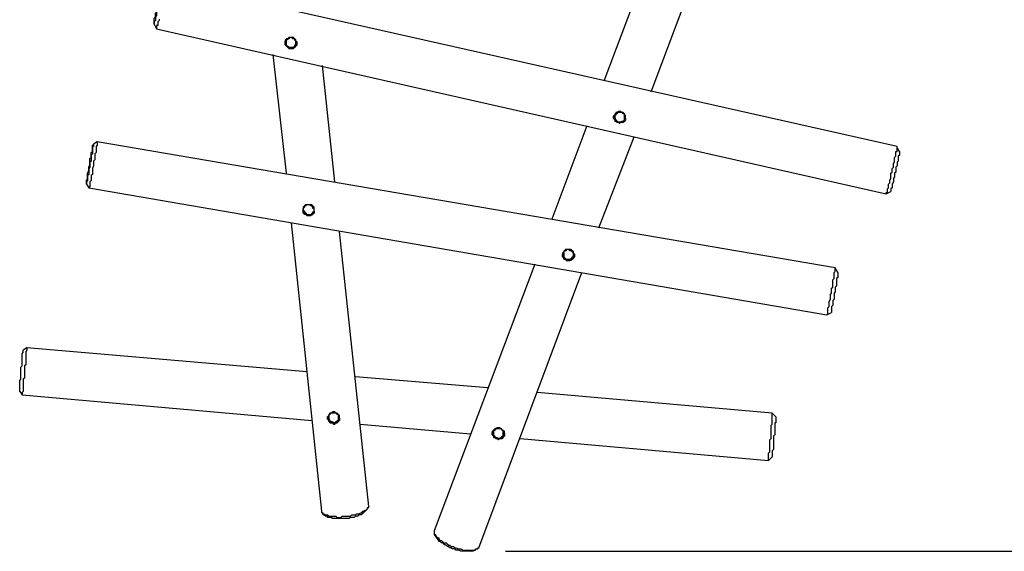
# Model space of a CAD drawing. Units: inches. Extents: x 145 to 351, y 186 to 326.
# Drawn here: x 263 to 292, y 223 to 238 of the extents above; entities that cross this region are included whole.
import ezdxf

# ---------------------------------------------------------------- set-up
doc = ezdxf.new("R2010")
doc.units = ezdxf.units.IN
doc.header["$MEASUREMENT"] = 0
doc.layers.add('Ebene 1', color=7, linetype='Continuous')

msp = doc.modelspace()

# ---------------------------------------------------------------- linework, layer by layer
at = {"layer": 'Ebene 1', "color": 7, "lineweight": 25, "true_color": 0xffffff}
for points in [[(282.222, 242.64), (279.964, 236.643)], [(281.34, 236.326), (283.528, 242.147)], [(288.502, 234.738), (267.229, 239.536)], [(266.876, 238.301), (266.947, 238.16)], [(267.017, 238.442), (267.017, 238.407), (266.982, 238.372), (266.982, 238.337), (266.982, 238.301), (266.982, 238.266), (266.947, 238.266), (266.947, 238.231), (266.947, 238.196), (266.947, 238.16)], [(266.947, 238.16), (288.184, 233.362)], [(270.898, 237.913), (270.863, 237.913), (270.828, 237.913), (270.792, 237.913), (270.757, 237.878), (270.722, 237.878), (270.722, 237.843), (270.686, 237.843), (270.686, 237.808), (270.686, 237.772), (270.686, 237.737), (270.686, 237.702), (270.722, 237.666), (270.757, 237.631), (270.792, 237.596), (270.828, 237.596), (270.863, 237.596), (270.898, 237.596), (270.933, 237.596), (270.969, 237.631), (271.004, 237.666), (271.039, 237.702), (271.039, 237.737), (271.039, 237.772), (271.004, 237.808), (271.004, 237.843), (270.969, 237.878), (270.933, 237.913), (270.898, 237.913)], [(271.004, 237.772), (271.004, 237.808), (270.969, 237.843), (270.969, 237.878), (270.933, 237.878), (270.898, 237.878), (270.898, 237.913), (270.863, 237.913), (270.828, 237.913), (270.792, 237.878), (270.757, 237.878), (270.757, 237.843), (270.722, 237.843), (270.722, 237.808), (270.722, 237.772)], [(271.004, 237.772), (271.004, 237.808), (270.969, 237.843), (270.969, 237.878), (270.933, 237.878), (270.898, 237.878), (270.898, 237.913), (270.863, 237.913), (270.828, 237.913), (270.792, 237.878), (270.757, 237.878), (270.757, 237.843), (270.722, 237.843), (270.722, 237.808), (270.722, 237.772), (270.722, 237.737), (270.722, 237.702), (270.722, 237.666), (270.757, 237.666), (270.792, 237.631), (270.828, 237.631), (270.863, 237.631), (270.898, 237.631), (270.933, 237.631), (270.969, 237.666), (270.969, 237.702), (271.004, 237.702), (271.004, 237.737), (271.004, 237.772)], [(271.039, 237.737), (271.039, 237.737), (271.004, 237.702), (271.004, 237.666), (270.969, 237.631), (270.933, 237.631), (270.933, 237.596), (270.898, 237.596), (270.863, 237.596), (270.828, 237.596), (270.792, 237.596), (270.757, 237.631), (270.722, 237.666), (270.686, 237.702), (270.686, 237.737), (270.686, 237.772), (270.686, 237.808)], [(270.722, 237.772), (270.722, 237.772)], [(271.004, 237.737), (271.004, 237.737), (271.004, 237.772)], [(271.004, 237.737), (271.004, 237.737)], [(270.334, 237.419), (270.722, 233.962)], [(272.133, 233.715), (271.78, 237.102)], [(280.458, 235.761), (280.458, 235.761), (280.423, 235.761), (280.388, 235.761), (280.353, 235.726), (280.317, 235.726), (280.317, 235.691), (280.282, 235.691), (280.282, 235.656), (280.247, 235.62), (280.247, 235.585), (280.247, 235.55), (280.282, 235.514), (280.282, 235.479), (280.317, 235.479), (280.353, 235.444), (280.388, 235.444), (280.423, 235.409), (280.458, 235.444), (280.494, 235.444), (280.529, 235.444), (280.564, 235.479), (280.599, 235.514), (280.599, 235.55), (280.599, 235.585), (280.599, 235.62), (280.599, 235.656), (280.564, 235.656), (280.564, 235.691), (280.529, 235.726), (280.494, 235.726), (280.458, 235.761)], [(280.599, 235.55), (280.599, 235.55), (280.599, 235.514), (280.564, 235.479), (280.529, 235.444), (280.494, 235.444), (280.458, 235.444), (280.423, 235.444), (280.388, 235.444), (280.353, 235.444), (280.317, 235.479), (280.282, 235.514), (280.282, 235.55), (280.247, 235.55), (280.247, 235.585), (280.247, 235.62)], [(280.564, 235.585), (280.564, 235.585), (280.599, 235.585), (280.564, 235.62), (280.564, 235.656), (280.564, 235.691), (280.529, 235.691), (280.494, 235.726), (280.458, 235.726), (280.423, 235.726), (280.388, 235.726), (280.353, 235.726), (280.353, 235.691), (280.317, 235.691), (280.317, 235.656), (280.282, 235.656)], [(280.282, 235.656), (280.282, 235.62), (280.282, 235.585), (280.282, 235.55), (280.317, 235.514), (280.353, 235.479), (280.388, 235.444), (280.423, 235.444), (280.458, 235.444), (280.494, 235.444), (280.494, 235.479), (280.529, 235.479), (280.564, 235.514), (280.564, 235.55), (280.564, 235.585), (280.564, 235.62), (280.564, 235.656), (280.564, 235.691), (280.529, 235.691), (280.494, 235.726), (280.458, 235.726), (280.423, 235.726), (280.388, 235.726), (280.353, 235.726), (280.353, 235.691), (280.317, 235.691), (280.317, 235.656), (280.282, 235.656)], [(280.282, 235.656), (280.282, 235.62)], [(280.282, 235.62), (280.282, 235.62)], [(279.471, 235.338), (278.447, 232.622)], [(280.564, 235.55), (280.564, 235.585)], [(265.218, 234.879), (265.218, 234.879), (265.218, 234.844), (265.218, 234.809), (265.218, 234.774), (265.183, 234.738), (265.183, 234.703), (265.183, 234.668), (265.183, 234.633), (265.183, 234.562), (265.148, 234.527), (265.148, 234.491), (265.148, 234.456), (265.148, 234.386), (265.148, 234.35), (265.112, 234.315), (265.112, 234.244), (265.112, 234.209), (265.112, 234.174), (265.077, 234.103), (265.077, 234.068), (265.077, 234.033), (265.077, 233.962), (265.077, 233.927), (265.042, 233.892), (265.042, 233.856), (265.042, 233.786), (265.042, 233.751), (265.007, 233.715), (265.007, 233.68), (265.007, 233.645), (265.007, 233.61), (265.007, 233.574), (264.971, 233.539)], [(265.218, 234.879), (265.112, 234.809)], [(286.703, 231.211), (265.218, 234.879)], [(279.823, 232.375), (280.846, 235.021)], [(288.184, 233.362), (288.184, 233.362), (288.184, 233.398), (288.219, 233.398), (288.219, 233.433), (288.219, 233.468), (288.219, 233.504), (288.255, 233.539), (288.255, 233.574), (288.255, 233.61), (288.255, 233.645), (288.29, 233.68), (288.29, 233.715), (288.29, 233.751), (288.325, 233.821), (288.325, 233.856), (288.325, 233.892), (288.325, 233.962), (288.361, 233.997), (288.361, 234.033), (288.361, 234.103), (288.396, 234.139), (288.396, 234.174), (288.396, 234.244), (288.431, 234.28), (288.431, 234.315), (288.431, 234.35), (288.431, 234.421), (288.466, 234.456), (288.466, 234.491), (288.466, 234.527), (288.466, 234.562), (288.466, 234.597), (288.502, 234.597), (288.502, 234.633), (288.502, 234.668), (288.502, 234.703), (288.502, 234.738)], [(288.572, 234.597), (288.572, 234.597), (288.572, 234.562), (288.572, 234.527), (288.572, 234.491), (288.537, 234.456), (288.537, 234.421), (288.537, 234.386), (288.537, 234.35), (288.537, 234.315), (288.502, 234.28), (288.502, 234.244), (288.502, 234.209), (288.502, 234.174), (288.466, 234.139), (288.466, 234.068), (288.466, 234.033), (288.466, 233.997), (288.431, 233.962), (288.431, 233.892), (288.431, 233.856), (288.396, 233.821), (288.396, 233.786), (288.396, 233.751), (288.396, 233.715), (288.361, 233.645), (288.361, 233.61), (288.361, 233.574), (288.361, 233.539), (288.325, 233.504), (288.325, 233.468), (288.325, 233.433)], [(288.572, 234.597), (288.502, 234.703)], [(264.901, 233.645), (264.971, 233.539)], [(264.971, 233.539), (286.456, 229.835)], [(288.184, 233.362), (288.325, 233.433)], [(271.392, 233.045), (271.392, 233.045), (271.357, 233.045), (271.321, 233.045), (271.286, 233.045), (271.251, 233.01), (271.215, 232.974), (271.215, 232.939), (271.215, 232.904), (271.215, 232.869), (271.215, 232.833), (271.215, 232.798), (271.251, 232.798), (271.286, 232.763), (271.321, 232.728), (271.357, 232.728), (271.392, 232.728), (271.427, 232.728), (271.462, 232.763), (271.498, 232.763), (271.498, 232.798), (271.533, 232.798), (271.533, 232.833), (271.533, 232.869), (271.533, 232.904), (271.533, 232.939), (271.533, 232.974), (271.498, 233.01), (271.462, 233.045), (271.427, 233.045), (271.392, 233.045)], [(271.533, 232.904), (271.533, 232.939), (271.498, 232.939), (271.498, 232.974), (271.462, 233.01), (271.427, 233.045), (271.392, 233.045), (271.357, 233.045), (271.321, 233.045), (271.286, 233.01), (271.251, 233.01), (271.251, 232.974), (271.215, 232.939), (271.215, 232.904)], [(271.533, 232.904), (271.533, 232.939), (271.498, 232.939), (271.498, 232.974), (271.462, 233.01), (271.427, 233.01), (271.427, 233.045), (271.392, 233.045), (271.357, 233.045), (271.321, 233.045), (271.286, 233.01), (271.251, 233.01), (271.251, 232.974), (271.215, 232.939), (271.215, 232.904), (271.215, 232.869), (271.251, 232.869), (271.251, 232.833), (271.286, 232.798), (271.321, 232.763), (271.357, 232.763), (271.392, 232.763), (271.427, 232.763), (271.462, 232.763), (271.462, 232.798), (271.498, 232.798), (271.498, 232.833), (271.533, 232.833), (271.533, 232.869), (271.533, 232.904)], [(271.533, 232.869), (271.533, 232.869), (271.533, 232.833), (271.533, 232.798), (271.498, 232.798), (271.498, 232.763), (271.462, 232.763), (271.427, 232.728), (271.392, 232.728), (271.357, 232.728), (271.321, 232.728), (271.286, 232.763), (271.251, 232.763), (271.251, 232.798), (271.215, 232.798), (271.215, 232.833), (271.215, 232.869), (271.215, 232.904), (271.215, 232.939)], [(271.215, 232.904), (271.215, 232.904)], [(271.533, 232.869), (271.533, 232.904)], [(271.533, 232.869), (271.533, 232.869)], [(270.863, 232.516), (271.745, 224.12)], [(273.121, 224.261), (272.274, 232.269)], [(278.977, 231.74), (278.941, 231.74), (278.906, 231.74), (278.871, 231.74), (278.836, 231.74), (278.836, 231.704), (278.8, 231.704), (278.8, 231.669), (278.765, 231.634), (278.765, 231.599), (278.765, 231.563), (278.765, 231.528), (278.8, 231.493), (278.8, 231.458), (278.836, 231.458), (278.871, 231.458), (278.871, 231.422), (278.906, 231.422), (278.941, 231.422), (278.977, 231.422), (279.012, 231.458), (279.047, 231.458), (279.083, 231.493), (279.083, 231.528), (279.118, 231.528), (279.118, 231.563), (279.118, 231.599), (279.083, 231.634), (279.083, 231.669), (279.047, 231.704), (279.012, 231.74), (278.977, 231.74)], [(279.083, 231.563), (279.083, 231.563), (279.083, 231.599), (279.083, 231.634), (279.047, 231.669), (279.047, 231.704), (279.012, 231.704), (278.977, 231.74), (278.941, 231.74), (278.906, 231.74), (278.871, 231.74), (278.871, 231.704), (278.836, 231.704), (278.8, 231.669), (278.8, 231.634)], [(278.8, 231.634), (278.8, 231.634), (278.8, 231.599), (278.8, 231.563), (278.8, 231.528), (278.836, 231.493), (278.871, 231.458), (278.906, 231.458), (278.941, 231.458), (278.977, 231.458), (279.012, 231.458), (279.012, 231.493), (279.047, 231.493), (279.047, 231.528), (279.083, 231.528), (279.083, 231.563), (279.083, 231.599), (279.083, 231.634), (279.047, 231.669), (279.047, 231.704), (279.012, 231.704), (278.977, 231.704), (278.941, 231.74), (278.906, 231.74), (278.871, 231.74), (278.871, 231.704), (278.836, 231.704), (278.8, 231.669), (278.8, 231.634)], [(278.8, 231.634), (278.8, 231.634), (278.8, 231.599)], [(277.954, 231.316), (275.026, 223.555)], [(279.118, 231.563), (279.118, 231.563), (279.083, 231.528), (279.083, 231.493), (279.047, 231.493), (279.047, 231.458), (279.012, 231.458), (279.012, 231.422), (278.977, 231.422), (278.941, 231.422), (278.906, 231.422), (278.871, 231.422), (278.871, 231.458), (278.836, 231.458), (278.8, 231.458), (278.8, 231.493), (278.765, 231.528), (278.765, 231.563), (278.765, 231.599)], [(278.8, 231.599), (278.8, 231.599)], [(279.083, 231.563), (279.083, 231.563)], [(276.331, 223.061), (279.329, 231.069)], [(286.456, 229.835), (286.456, 229.835), (286.491, 229.87), (286.491, 229.905), (286.491, 229.94), (286.491, 229.976), (286.491, 230.011), (286.491, 230.046), (286.526, 230.082), (286.526, 230.117), (286.526, 230.152), (286.526, 230.187), (286.526, 230.223), (286.561, 230.293), (286.561, 230.329), (286.561, 230.364), (286.561, 230.435), (286.597, 230.47), (286.597, 230.505), (286.597, 230.576), (286.597, 230.611), (286.632, 230.646), (286.632, 230.717), (286.632, 230.752), (286.632, 230.787), (286.632, 230.858), (286.667, 230.893), (286.667, 230.928), (286.667, 230.964), (286.667, 230.999), (286.667, 231.034), (286.667, 231.069), (286.703, 231.105), (286.703, 231.14), (286.703, 231.175), (286.703, 231.211)], [(286.773, 231.069), (286.773, 231.069), (286.773, 231.034), (286.773, 230.999), (286.773, 230.964), (286.773, 230.928), (286.738, 230.893), (286.738, 230.858), (286.738, 230.822), (286.738, 230.787), (286.738, 230.717), (286.738, 230.681), (286.703, 230.646), (286.703, 230.611), (286.703, 230.54), (286.703, 230.505), (286.667, 230.47), (286.667, 230.435), (286.667, 230.364), (286.667, 230.329), (286.667, 230.293), (286.632, 230.258), (286.632, 230.223), (286.632, 230.187), (286.632, 230.117), (286.597, 230.082), (286.597, 230.046), (286.597, 230.011), (286.597, 229.976), (286.597, 229.94), (286.597, 229.905)], [(286.773, 231.069), (286.703, 231.211)], [(286.456, 229.835), (286.597, 229.905)], [(262.961, 227.612), (262.961, 227.612), (262.961, 227.647), (262.961, 227.683), (262.961, 227.718), (262.961, 227.753), (262.961, 227.789), (262.961, 227.824), (262.961, 227.894), (262.961, 227.93), (262.996, 227.965), (262.996, 228), (262.996, 228.036), (262.996, 228.071), (262.996, 228.141), (262.996, 228.177), (262.996, 228.212), (262.996, 228.283), (262.996, 228.318), (263.031, 228.353), (263.031, 228.388), (263.031, 228.459), (263.031, 228.494), (263.031, 228.529), (263.031, 228.565), (263.031, 228.6), (263.031, 228.635), (263.031, 228.671), (263.031, 228.706), (263.066, 228.741), (263.066, 228.776), (263.066, 228.812)], [(263.172, 228.882), (263.172, 228.882), (263.172, 228.847), (263.172, 228.812), (263.137, 228.776), (263.137, 228.741), (263.137, 228.706), (263.137, 228.671), (263.137, 228.635), (263.137, 228.6), (263.137, 228.565), (263.137, 228.529), (263.137, 228.494), (263.137, 228.459), (263.137, 228.388), (263.102, 228.353), (263.102, 228.283), (263.102, 228.247), (263.102, 228.212), (263.102, 228.141), (263.102, 228.106), (263.102, 228.071), (263.102, 228), (263.066, 227.965), (263.066, 227.93), (263.066, 227.859), (263.066, 227.824), (263.066, 227.789), (263.066, 227.753), (263.066, 227.718), (263.066, 227.683), (263.066, 227.647), (263.066, 227.612), (263.031, 227.577), (263.031, 227.542), (263.031, 227.506)], [(263.172, 228.882), (263.066, 228.812)], [(271.321, 228.177), (263.172, 228.882)], [(276.578, 227.718), (272.733, 228.036)], [(262.961, 227.612), (263.031, 227.506)], [(263.031, 227.506), (271.462, 226.765)], [(284.868, 226.977), (278.024, 227.577)], [(271.921, 226.836), (271.921, 226.801), (271.956, 226.765), (271.992, 226.73), (271.992, 226.695), (272.027, 226.695), (272.062, 226.695), (272.097, 226.66), (272.133, 226.66), (272.168, 226.695), (272.203, 226.695), (272.239, 226.73), (272.239, 226.765), (272.274, 226.765), (272.274, 226.801), (272.274, 226.836), (272.274, 226.871), (272.274, 226.907), (272.239, 226.942), (272.203, 226.977), (272.168, 226.977), (272.133, 227.012), (272.097, 227.012), (272.062, 227.012), (272.027, 226.977), (271.992, 226.977), (271.956, 226.942), (271.956, 226.907), (271.921, 226.871), (271.921, 226.836)], [(271.921, 226.836), (271.921, 226.871)], [(272.274, 226.836), (272.274, 226.801), (272.274, 226.765), (272.239, 226.765), (272.239, 226.73), (272.203, 226.73), (272.203, 226.695), (272.168, 226.695), (272.133, 226.695), (272.097, 226.695), (272.062, 226.695), (272.027, 226.695), (271.992, 226.695), (271.992, 226.73), (271.956, 226.73), (271.956, 226.765), (271.956, 226.801), (271.921, 226.801), (271.921, 226.836)], [(272.239, 226.836), (272.239, 226.836), (272.239, 226.871), (272.239, 226.907), (272.239, 226.942), (272.203, 226.942), (272.168, 226.977), (272.133, 226.977), (272.097, 226.977), (272.062, 226.977), (272.027, 226.977), (271.992, 226.942), (271.956, 226.907), (271.956, 226.871)], [(272.097, 226.695), (272.133, 226.695), (272.168, 226.695), (272.168, 226.73), (272.203, 226.73), (272.203, 226.765), (272.239, 226.765), (272.239, 226.801), (272.239, 226.836), (272.239, 226.871), (272.239, 226.907), (272.239, 226.942), (272.203, 226.942), (272.168, 226.977), (272.133, 226.977), (272.097, 226.977), (272.062, 226.977), (272.027, 226.977), (271.992, 226.942), (271.956, 226.907), (271.956, 226.871), (271.956, 226.836), (271.956, 226.801), (271.992, 226.765), (271.992, 226.73), (272.027, 226.73), (272.062, 226.73), (272.062, 226.695), (272.097, 226.695)], [(271.956, 226.871), (271.956, 226.871)], [(272.239, 226.836), (272.239, 226.836)], [(284.762, 225.601), (284.762, 225.601), (284.762, 225.637), (284.762, 225.672), (284.762, 225.707), (284.762, 225.742), (284.762, 225.778), (284.762, 225.813), (284.797, 225.848), (284.797, 225.884), (284.797, 225.919), (284.797, 225.954), (284.797, 226.025), (284.797, 226.06), (284.797, 226.095), (284.797, 226.166), (284.797, 226.201), (284.833, 226.236), (284.833, 226.307), (284.833, 226.342), (284.833, 226.413), (284.833, 226.448), (284.833, 226.483), (284.833, 226.554), (284.833, 226.589), (284.833, 226.624), (284.868, 226.66), (284.868, 226.73), (284.868, 226.765), (284.868, 226.801), (284.868, 226.836), (284.868, 226.871), (284.868, 226.907), (284.868, 226.942), (284.868, 226.977)], [(284.974, 226.871), (284.868, 226.977)], [(284.974, 226.871), (284.974, 226.871), (284.974, 226.836), (284.974, 226.801), (284.974, 226.765), (284.974, 226.73), (284.974, 226.695), (284.939, 226.695), (284.939, 226.66), (284.939, 226.589), (284.939, 226.554), (284.939, 226.519), (284.939, 226.483), (284.939, 226.448), (284.939, 226.378), (284.939, 226.342), (284.903, 226.307), (284.903, 226.272), (284.903, 226.201), (284.903, 226.166), (284.903, 226.131), (284.903, 226.095), (284.903, 226.025), (284.903, 225.989), (284.903, 225.954), (284.903, 225.919), (284.868, 225.884), (284.868, 225.848), (284.868, 225.813), (284.868, 225.778), (284.868, 225.742), (284.868, 225.707)], [(272.874, 226.66), (276.084, 226.378)], [(277.072, 226.342), (277.072, 226.342), (277.072, 226.378), (277.072, 226.413), (277.072, 226.448), (277.036, 226.448), (277.036, 226.483), (277.001, 226.483), (277.001, 226.519), (276.966, 226.519), (276.931, 226.554), (276.895, 226.554), (276.86, 226.554), (276.825, 226.519), (276.789, 226.519), (276.754, 226.483), (276.754, 226.448), (276.719, 226.448), (276.719, 226.413), (276.719, 226.378), (276.719, 226.342), (276.754, 226.307), (276.754, 226.272), (276.789, 226.272), (276.825, 226.236), (276.86, 226.236), (276.895, 226.201), (276.931, 226.236), (276.966, 226.236), (277.001, 226.236), (277.036, 226.272), (277.036, 226.307), (277.072, 226.307), (277.072, 226.342)], [(277.036, 226.378), (277.036, 226.378), (277.036, 226.413), (277.036, 226.448), (277.036, 226.483), (277.001, 226.483), (277.001, 226.519), (276.966, 226.519), (276.931, 226.519), (276.895, 226.519), (276.86, 226.519), (276.825, 226.519), (276.789, 226.483), (276.754, 226.448), (276.754, 226.413)], [(276.895, 226.236), (276.895, 226.236), (276.931, 226.236), (276.966, 226.272), (277.001, 226.272), (277.001, 226.307), (277.036, 226.307), (277.036, 226.342), (277.036, 226.378), (277.036, 226.413), (277.036, 226.448), (277.036, 226.483), (277.001, 226.483), (277.001, 226.519), (276.966, 226.519), (276.931, 226.519), (276.895, 226.519), (276.86, 226.519), (276.825, 226.519), (276.789, 226.483), (276.754, 226.448), (276.754, 226.413), (276.754, 226.378), (276.754, 226.342), (276.789, 226.307), (276.789, 226.272), (276.825, 226.272), (276.86, 226.272), (276.86, 226.236), (276.895, 226.236)], [(277.072, 226.342), (277.072, 226.307), (277.036, 226.307), (277.036, 226.272), (277.001, 226.272), (277.001, 226.236), (276.966, 226.236), (276.931, 226.236), (276.895, 226.236), (276.86, 226.236), (276.825, 226.236), (276.789, 226.272), (276.754, 226.307), (276.754, 226.342), (276.719, 226.342), (276.719, 226.378), (276.719, 226.413)], [(276.754, 226.413), (276.754, 226.413)], [(277.036, 226.378), (277.036, 226.378)], [(277.072, 226.378), (277.072, 226.342)], [(277.53, 226.236), (284.762, 225.601)], [(284.762, 225.601), (284.868, 225.707)], [(271.745, 224.12), (271.745, 224.12), (271.745, 224.085), (271.78, 224.085), (271.78, 224.049), (271.815, 224.049), (271.851, 224.014), (271.886, 224.014), (271.921, 224.014), (271.956, 223.979), (271.992, 223.979), (272.027, 223.979), (272.062, 223.979), (272.133, 223.979), (272.168, 223.979), (272.203, 223.943), (272.239, 223.943), (272.309, 223.943), (272.344, 223.979), (272.415, 223.979), (272.45, 223.979), (272.486, 223.979), (272.556, 223.979), (272.591, 223.979), (272.627, 224.014), (272.697, 224.014), (272.733, 224.014), (272.768, 224.049), (272.803, 224.049), (272.838, 224.049), (272.909, 224.085), (272.944, 224.085), (272.944, 224.12), (272.979, 224.12), (273.015, 224.155), (273.05, 224.155), (273.085, 224.19), (273.085, 224.226), (273.121, 224.226), (273.121, 224.261)], [(272.979, 224.085), (273.085, 224.19)], [(271.78, 224.049), (271.886, 223.979)], [(272.979, 224.085), (272.979, 224.085), (272.944, 224.049), (272.909, 224.049), (272.909, 224.014), (272.874, 224.014), (272.838, 224.014), (272.803, 223.979), (272.768, 223.979), (272.733, 223.979), (272.697, 223.943), (272.627, 223.943), (272.591, 223.943), (272.556, 223.908), (272.521, 223.908), (272.45, 223.908), (272.415, 223.908), (272.38, 223.908), (272.344, 223.908), (272.274, 223.908), (272.239, 223.908), (272.203, 223.908), (272.168, 223.908), (272.133, 223.908), (272.097, 223.908), (272.062, 223.908), (272.027, 223.943), (271.992, 223.943), (271.956, 223.943), (271.921, 223.943), (271.921, 223.979), (271.886, 223.979)], [(275.026, 223.555), (275.026, 223.555), (275.026, 223.52), (275.026, 223.485), (275.026, 223.449), (275.061, 223.449), (275.061, 223.414), (275.096, 223.379), (275.131, 223.344), (275.167, 223.344), (275.167, 223.308), (275.202, 223.273), (275.237, 223.273), (275.272, 223.238), (275.308, 223.203), (275.378, 223.203), (275.414, 223.167), (275.449, 223.132), (275.484, 223.132), (275.519, 223.097), (275.59, 223.097), (275.625, 223.061), (275.661, 223.061), (275.731, 223.026), (275.766, 223.026), (275.802, 223.026), (275.872, 222.991), (275.908, 222.991), (275.943, 222.991), (275.978, 222.991), (276.013, 222.991), (276.049, 222.991), (276.084, 222.991), (276.119, 222.991), (276.154, 222.991), (276.19, 222.991), (276.225, 222.991), (276.225, 223.026), (276.26, 223.026), (276.296, 223.026), (276.296, 223.061), (276.331, 223.061)], [(275.026, 223.449), (275.096, 223.344)], [(276.119, 222.956), (276.084, 222.956), (276.049, 222.956), (276.013, 222.956), (275.978, 222.956), (275.943, 222.956), (275.908, 222.956), (275.872, 222.956), (275.837, 222.956), (275.802, 222.956), (275.731, 222.991), (275.696, 222.991), (275.661, 222.991), (275.625, 223.026), (275.555, 223.026), (275.519, 223.061), (275.484, 223.061), (275.449, 223.097), (275.414, 223.097), (275.378, 223.132), (275.343, 223.132), (275.308, 223.167), (275.272, 223.203), (275.237, 223.203), (275.202, 223.238), (275.167, 223.238), (275.167, 223.273), (275.131, 223.308), (275.096, 223.344)], [(276.119, 222.956), (276.225, 222.991)], [(277.107, 222.956), (345.017, 222.956)]]:
    msp.add_lwpolyline(points, dxfattribs=at)
for points, knots in [([(267.123, 239.43), (267.123, 239.43), (267.123, 239.43), (267.123, 239.43), (267.123, 239.43), (267.123, 239.395), (267.123, 239.395), (267.123, 239.395), (267.088, 239.395), (267.088, 239.395), (267.088, 239.395), (267.088, 239.36), (267.088, 239.36), (267.088, 239.36), (267.088, 239.324), (267.088, 239.324), (267.088, 239.324), (267.088, 239.289), (267.088, 239.289), (267.088, 239.289), (267.053, 239.254), (267.053, 239.254), (267.053, 239.254), (267.053, 239.219), (267.053, 239.219), (267.053, 239.219), (267.053, 239.183), (267.053, 239.183), (267.053, 239.183), (267.053, 239.148), (267.053, 239.148), (267.053, 239.148), (267.017, 239.113), (267.017, 239.113), (267.017, 239.113), (267.017, 239.078), (267.017, 239.078), (267.017, 239.078), (267.017, 239.007), (267.017, 239.007), (267.017, 239.007), (267.017, 238.972), (267.017, 238.972), (267.017, 238.972), (266.982, 238.936), (266.982, 238.936), (266.982, 238.936), (266.982, 238.901), (266.982, 238.901), (266.982, 238.901), (266.982, 238.831), (266.982, 238.831), (266.982, 238.831), (266.947, 238.795), (266.947, 238.795), (266.947, 238.795), (266.947, 238.76), (266.947, 238.76), (266.947, 238.76), (266.947, 238.725), (266.947, 238.725), (266.947, 238.725), (266.947, 238.654), (266.947, 238.654), (266.947, 238.654), (266.912, 238.619), (266.912, 238.619), (266.912, 238.619), (266.912, 238.584), (266.912, 238.584), (266.912, 238.584), (266.912, 238.548), (266.912, 238.548), (266.912, 238.548), (266.912, 238.513), (266.912, 238.513), (266.912, 238.513), (266.876, 238.478), (266.876, 238.478), (266.876, 238.478), (266.876, 238.442), (266.876, 238.442), (266.876, 238.442), (266.876, 238.407), (266.876, 238.407), (266.876, 238.407), (266.876, 238.372), (266.876, 238.372), (266.876, 238.372), (266.876, 238.337), (266.876, 238.337), (266.876, 238.337), (266.876, 238.301), (266.876, 238.301), (266.876, 238.301), (266.876, 238.337), (266.876, 238.337), (266.876, 238.337), (266.876, 238.372), (266.876, 238.372), (266.876, 238.372), (266.912, 238.407), (266.912, 238.407), (266.912, 238.407), (266.912, 238.442), (266.912, 238.442), (266.912, 238.442), (266.912, 238.478), (266.912, 238.478), (266.912, 238.478), (266.912, 238.513), (266.912, 238.513), (266.912, 238.513), (266.947, 238.548), (266.947, 238.548), (266.947, 238.548), (266.947, 238.584), (266.947, 238.584), (266.947, 238.584), (266.947, 238.619), (266.947, 238.619), (266.947, 238.619), (266.947, 238.654), (266.947, 238.654), (266.947, 238.654), (266.982, 238.689), (266.982, 238.689), (266.982, 238.689), (266.982, 238.76), (266.982, 238.76), (266.982, 238.76), (266.982, 238.795), (266.982, 238.795), (266.982, 238.795), (266.982, 238.831), (266.982, 238.831), (266.982, 238.831), (267.017, 238.866), (267.017, 238.866), (267.017, 238.866), (267.017, 238.936), (267.017, 238.936), (267.017, 238.936), (267.017, 238.972), (267.017, 238.972), (267.017, 238.972), (267.053, 239.007), (267.053, 239.007), (267.053, 239.007), (267.053, 239.042), (267.053, 239.042), (267.053, 239.042), (267.053, 239.113), (267.053, 239.113), (267.053, 239.113), (267.053, 239.148), (267.053, 239.148), (267.053, 239.148), (267.088, 239.183), (267.088, 239.183), (267.088, 239.183), (267.088, 239.219), (267.088, 239.219), (267.088, 239.219), (267.088, 239.254), (267.088, 239.254), (267.088, 239.254), (267.088, 239.289), (267.088, 239.289), (267.088, 239.289), (267.088, 239.324), (267.088, 239.324), (267.088, 239.324), (267.123, 239.324), (267.123, 239.324), (267.123, 239.324), (267.123, 239.36), (267.123, 239.36), (267.123, 239.36), (267.123, 239.395), (267.123, 239.395), (267.123, 239.395), (267.123, 239.43), (267.123, 239.43)], [0, 0, 0, 0, 1, 1, 1, 2, 2, 2, 3, 3, 3, 4, 4, 4, 5, 5, 5, 6, 6, 6, 7, 7, 7, 8, 8, 8, 9, 9, 9, 10, 10, 10, 11, 11, 11, 12, 12, 12, 13, 13, 13, 14, 14, 14, 15, 15, 15, 16, 16, 16, 17, 17, 17, 18, 18, 18, 19, 19, 19, 20, 20, 20, 21, 21, 21, 22, 22, 22, 23, 23, 23, 24, 24, 24, 25, 25, 25, 26, 26, 26, 27, 27, 27, 28, 28, 28, 29, 29, 29, 30, 30, 30, 31, 31, 31, 32, 32, 32, 33, 33, 33, 34, 34, 34, 35, 35, 35, 36, 36, 36, 37, 37, 37, 38, 38, 38, 39, 39, 39, 40, 40, 40, 41, 41, 41, 42, 42, 42, 43, 43, 43, 44, 44, 44, 45, 45, 45, 46, 46, 46, 47, 47, 47, 48, 48, 48, 49, 49, 49, 50, 50, 50, 51, 51, 51, 52, 52, 52, 53, 53, 53, 54, 54, 54, 55, 55, 55, 56, 56, 56, 57, 57, 57, 58, 58, 58, 59, 59, 59, 60, 60, 60, 61, 61, 61, 61]), ([(265.112, 234.809), (265.112, 234.809), (265.112, 234.809), (265.112, 234.809), (265.112, 234.809), (265.112, 234.774), (265.112, 234.774), (265.112, 234.774), (265.077, 234.774), (265.077, 234.774), (265.077, 234.774), (265.077, 234.738), (265.077, 234.738), (265.077, 234.738), (265.077, 234.703), (265.077, 234.703), (265.077, 234.703), (265.077, 234.668), (265.077, 234.668), (265.077, 234.668), (265.077, 234.633), (265.077, 234.633), (265.077, 234.633), (265.077, 234.597), (265.077, 234.597), (265.077, 234.597), (265.042, 234.562), (265.042, 234.562), (265.042, 234.562), (265.042, 234.527), (265.042, 234.527), (265.042, 234.527), (265.042, 234.491), (265.042, 234.491), (265.042, 234.491), (265.042, 234.456), (265.042, 234.456), (265.042, 234.456), (265.042, 234.421), (265.042, 234.421), (265.042, 234.421), (265.007, 234.386), (265.007, 234.386), (265.007, 234.386), (265.007, 234.315), (265.007, 234.315), (265.007, 234.315), (265.007, 234.28), (265.007, 234.28), (265.007, 234.28), (265.007, 234.244), (265.007, 234.244), (265.007, 234.244), (265.007, 234.209), (265.007, 234.209), (265.007, 234.209), (264.971, 234.139), (264.971, 234.139), (264.971, 234.139), (264.971, 234.103), (264.971, 234.103), (264.971, 234.103), (264.971, 234.068), (264.971, 234.068), (264.971, 234.068), (264.971, 234.033), (264.971, 234.033), (264.971, 234.033), (264.936, 233.962), (264.936, 233.962), (264.936, 233.962), (264.936, 233.927), (264.936, 233.927), (264.936, 233.927), (264.936, 233.892), (264.936, 233.892), (264.936, 233.892), (264.936, 233.856), (264.936, 233.856), (264.936, 233.856), (264.936, 233.821), (264.936, 233.821), (264.936, 233.821), (264.936, 233.786), (264.936, 233.786), (264.936, 233.786), (264.901, 233.751), (264.901, 233.751), (264.901, 233.751), (264.901, 233.715), (264.901, 233.715), (264.901, 233.715), (264.901, 233.68), (264.901, 233.68), (264.901, 233.68), (264.901, 233.645), (264.901, 233.645), (264.901, 233.645), (264.901, 233.68), (264.901, 233.68), (264.901, 233.68), (264.901, 233.715), (264.901, 233.715), (264.901, 233.715), (264.936, 233.751), (264.936, 233.751), (264.936, 233.751), (264.936, 233.786), (264.936, 233.786), (264.936, 233.786), (264.936, 233.821), (264.936, 233.821), (264.936, 233.821), (264.936, 233.856), (264.936, 233.856), (264.936, 233.856), (264.936, 233.892), (264.936, 233.892), (264.936, 233.892), (264.971, 233.927), (264.971, 233.927), (264.971, 233.927), (264.971, 233.962), (264.971, 233.962), (264.971, 233.962), (264.971, 234.033), (264.971, 234.033), (264.971, 234.033), (264.971, 234.068), (264.971, 234.068), (264.971, 234.068), (264.971, 234.103), (264.971, 234.103), (264.971, 234.103), (265.007, 234.139), (265.007, 234.139), (265.007, 234.139), (265.007, 234.209), (265.007, 234.209), (265.007, 234.209), (265.007, 234.244), (265.007, 234.244), (265.007, 234.244), (265.007, 234.28), (265.007, 234.28), (265.007, 234.28), (265.042, 234.315), (265.042, 234.315), (265.042, 234.315), (265.042, 234.386), (265.042, 234.386), (265.042, 234.386), (265.042, 234.421), (265.042, 234.421), (265.042, 234.421), (265.042, 234.456), (265.042, 234.456), (265.042, 234.456), (265.042, 234.491), (265.042, 234.491), (265.042, 234.491), (265.077, 234.527), (265.077, 234.527), (265.077, 234.527), (265.077, 234.562), (265.077, 234.562), (265.077, 234.562), (265.077, 234.597), (265.077, 234.597), (265.077, 234.597), (265.077, 234.633), (265.077, 234.633), (265.077, 234.633), (265.077, 234.668), (265.077, 234.668), (265.077, 234.668), (265.077, 234.703), (265.077, 234.703), (265.077, 234.703), (265.077, 234.738), (265.077, 234.738), (265.077, 234.738), (265.112, 234.738), (265.112, 234.738), (265.112, 234.738), (265.112, 234.774), (265.112, 234.774), (265.112, 234.774), (265.112, 234.809), (265.112, 234.809)], [0, 0, 0, 0, 1, 1, 1, 2, 2, 2, 3, 3, 3, 4, 4, 4, 5, 5, 5, 6, 6, 6, 7, 7, 7, 8, 8, 8, 9, 9, 9, 10, 10, 10, 11, 11, 11, 12, 12, 12, 13, 13, 13, 14, 14, 14, 15, 15, 15, 16, 16, 16, 17, 17, 17, 18, 18, 18, 19, 19, 19, 20, 20, 20, 21, 21, 21, 22, 22, 22, 23, 23, 23, 24, 24, 24, 25, 25, 25, 26, 26, 26, 27, 27, 27, 28, 28, 28, 29, 29, 29, 30, 30, 30, 31, 31, 31, 32, 32, 32, 33, 33, 33, 34, 34, 34, 35, 35, 35, 36, 36, 36, 37, 37, 37, 38, 38, 38, 39, 39, 39, 40, 40, 40, 41, 41, 41, 42, 42, 42, 43, 43, 43, 44, 44, 44, 45, 45, 45, 46, 46, 46, 47, 47, 47, 48, 48, 48, 49, 49, 49, 50, 50, 50, 51, 51, 51, 52, 52, 52, 53, 53, 53, 54, 54, 54, 55, 55, 55, 56, 56, 56, 57, 57, 57, 58, 58, 58, 59, 59, 59, 60, 60, 60, 61, 61, 61, 62, 62, 62, 63, 63, 63, 63])]:
    msp.add_open_spline(points, degree=3, knots=knots, dxfattribs=at)

doc.saveas('drawing.dxf')
